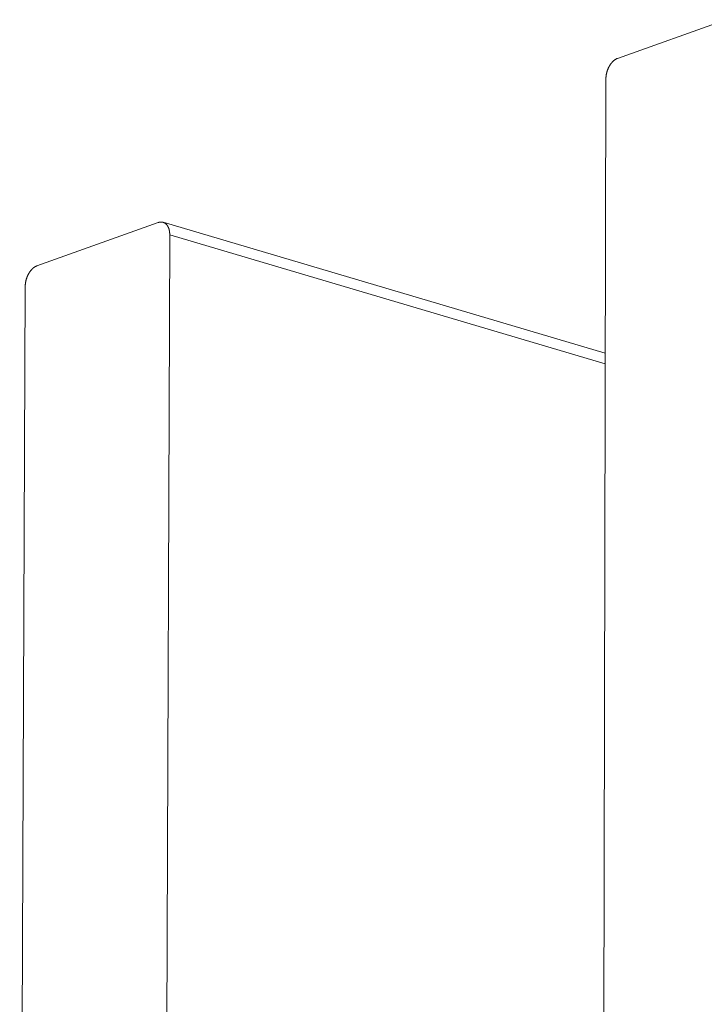
# Model space of a CAD drawing. Units: inches. Extents: x 3 to 104, y 3 to 12.
# Drawn here: x 20 to 21, y 9 to 10 of the extents above; entities that cross this region are included whole.
import ezdxf

# ---------------------------------------------------------------- set-up
doc = ezdxf.new("R2010")
doc.units = ezdxf.units.IN
doc.header["$MEASUREMENT"] = 0
doc.layers.get('0').update_dxf_attribs({"linetype": 'CONTINUOUS'})
doc.layers.add('DETAIL', color=1, linetype='CONTINUOUS')

# ---------------------------------------------------------------- blocks, each defined once
blk = doc.blocks.new('A$Cf8539b51')
at = {"color": 0, "linetype": 'Continuous', "lineweight": 0, "extrusion": (-1.11022e-16, 0.944708, -0.327914)}
for p, q in [((-0.30003, -0.06359), (-0.36526, -0.08689)), ((-0.37232, -0.0993), (-0.37368, -0.71415)), ((-0.64209, -0.18579), (-0.71523, -0.21192)), ((-0.37269, -0.26455), (-0.63917, -0.18565)), ((-0.63746, -0.80548), (-0.63516, -0.19316)), ((-0.3727, -0.27083), (-0.63516, -0.19316)), ((-0.72223, -0.22425), (-0.72559, -1.00941))]:
    blk.add_line(p, q, dxfattribs=at)
at = {"color": 0, "linetype": 'Continuous', "lineweight": 0}
for points in [[(-0.36526, -0.08689), (-0.36537, -0.08693), (-0.36549, -0.08698), (-0.36561, -0.08702), (-0.36572, -0.08707), (-0.36584, -0.08713), (-0.36595, -0.08718), (-0.36607, -0.08724), (-0.36619, -0.08731), (-0.3663, -0.08737), (-0.36642, -0.08744), (-0.36653, -0.08751), (-0.36665, -0.08758), (-0.36676, -0.08765), (-0.36687, -0.08773), (-0.36699, -0.08781), (-0.3671, -0.08789), (-0.36721, -0.08797), (-0.36732, -0.08806), (-0.36743, -0.08815), (-0.36754, -0.08824), (-0.36765, -0.08833), (-0.36776, -0.08843), (-0.36787, -0.08853), (-0.36798, -0.08863), (-0.36809, -0.08873), (-0.36819, -0.08884), (-0.3683, -0.08894), (-0.3684, -0.08905), (-0.36851, -0.08916), (-0.36861, -0.08928), (-0.36871, -0.08939), (-0.36881, -0.08951), (-0.36891, -0.08963), (-0.36901, -0.08975), (-0.36911, -0.08987), (-0.36921, -0.09), (-0.3693, -0.09013), (-0.3694, -0.09026), (-0.36949, -0.09039), (-0.36959, -0.09052), (-0.36968, -0.09065), (-0.36977, -0.09079), (-0.36986, -0.09093), (-0.36995, -0.09107), (-0.37003, -0.09121), (-0.37012, -0.09135), (-0.3702, -0.09149), (-0.37028, -0.09164), (-0.37036, -0.09178), (-0.37044, -0.09193), (-0.37052, -0.09208), (-0.3706, -0.09223), (-0.37068, -0.09238), (-0.37075, -0.09254), (-0.37082, -0.09269), (-0.37089, -0.09285), (-0.37096, -0.093), (-0.37103, -0.09316), (-0.3711, -0.09332), (-0.37116, -0.09348), (-0.37122, -0.09364), (-0.37129, -0.0938), (-0.37135, -0.09396), (-0.3714, -0.09412), (-0.37146, -0.09429), (-0.37152, -0.09445), (-0.37157, -0.09461), (-0.37162, -0.09478), (-0.37167, -0.09495), (-0.37172, -0.09511), (-0.37176, -0.09528), (-0.37181, -0.09545), (-0.37185, -0.09561), (-0.37189, -0.09578), (-0.37193, -0.09595), (-0.37197, -0.09612), (-0.372, -0.09629), (-0.37204, -0.09646), (-0.37207, -0.09662), (-0.3721, -0.09679), (-0.37213, -0.09696), (-0.37215, -0.09713), (-0.37218, -0.0973), (-0.3722, -0.09747), (-0.37222, -0.09764), (-0.37224, -0.0978), (-0.37226, -0.09797), (-0.37227, -0.09814), (-0.37228, -0.09831), (-0.37229, -0.09847), (-0.3723, -0.09864), (-0.37231, -0.09881), (-0.37232, -0.09897), (-0.37232, -0.09914), (-0.37232, -0.0993)], [(-0.63516, -0.19316), (-0.63516, -0.19299), (-0.63516, -0.19283), (-0.63516, -0.19267), (-0.63517, -0.19251), (-0.63518, -0.19235), (-0.63519, -0.19219), (-0.6352, -0.19203), (-0.63521, -0.19188), (-0.63523, -0.19172), (-0.63525, -0.19157), (-0.63526, -0.19141), (-0.63529, -0.19126), (-0.63531, -0.19111), (-0.63533, -0.19096), (-0.63536, -0.19081), (-0.63539, -0.19066), (-0.63542, -0.19052), (-0.63545, -0.19037), (-0.63549, -0.19023), (-0.63552, -0.19009), (-0.63556, -0.18995), (-0.6356, -0.18981), (-0.63564, -0.18967), (-0.63568, -0.18954), (-0.63573, -0.18941), (-0.63578, -0.18927), (-0.63582, -0.18914), (-0.63587, -0.18902), (-0.63593, -0.18889), (-0.63598, -0.18876), (-0.63603, -0.18864), (-0.63609, -0.18852), (-0.63615, -0.1884), (-0.63621, -0.18829), (-0.63627, -0.18817), (-0.63634, -0.18806), (-0.6364, -0.18795), (-0.63647, -0.18784), (-0.63653, -0.18773), (-0.6366, -0.18763), (-0.63668, -0.18752), (-0.63675, -0.18742), (-0.63682, -0.18733), (-0.6369, -0.18723), (-0.63697, -0.18714), (-0.63705, -0.18705), (-0.63713, -0.18696), (-0.63721, -0.18687), (-0.6373, -0.18679), (-0.63738, -0.18671), (-0.63747, -0.18663), (-0.63755, -0.18655), (-0.63764, -0.18648), (-0.63773, -0.18641), (-0.63782, -0.18634), (-0.63791, -0.18627), (-0.638, -0.18621), (-0.6381, -0.18615), (-0.63819, -0.18609), (-0.63829, -0.18603), (-0.63838, -0.18598), (-0.63848, -0.18593), (-0.63858, -0.18588), (-0.63868, -0.18584), (-0.63878, -0.18579), (-0.63888, -0.18575), (-0.63898, -0.18572), (-0.63909, -0.18568), (-0.63919, -0.18565), (-0.6393, -0.18562), (-0.6394, -0.18559), (-0.63951, -0.18557), (-0.63962, -0.18555), (-0.63972, -0.18553), (-0.63983, -0.18552), (-0.63994, -0.1855), (-0.64005, -0.18549), (-0.64016, -0.18549), (-0.64027, -0.18548), (-0.64038, -0.18548), (-0.6405, -0.18548), (-0.64061, -0.18549), (-0.64072, -0.18549), (-0.64083, -0.1855), (-0.64095, -0.18552), (-0.64106, -0.18553), (-0.64117, -0.18555), (-0.64129, -0.18557), (-0.6414, -0.18559), (-0.64152, -0.18562), (-0.64163, -0.18565), (-0.64175, -0.18568), (-0.64186, -0.18571), (-0.64198, -0.18575), (-0.64209, -0.18579)], [(-0.71523, -0.21192), (-0.71534, -0.21196), (-0.71546, -0.21201), (-0.71557, -0.21206), (-0.71569, -0.21211), (-0.7158, -0.21216), (-0.71592, -0.21221), (-0.71603, -0.21227), (-0.71615, -0.21233), (-0.71626, -0.2124), (-0.71637, -0.21246), (-0.71649, -0.21253), (-0.7166, -0.2126), (-0.71671, -0.21268), (-0.71683, -0.21275), (-0.71694, -0.21283), (-0.71705, -0.21291), (-0.71716, -0.213), (-0.71727, -0.21308), (-0.71738, -0.21317), (-0.71749, -0.21326), (-0.7176, -0.21335), (-0.71771, -0.21345), (-0.71781, -0.21355), (-0.71792, -0.21365), (-0.71803, -0.21375), (-0.71813, -0.21385), (-0.71824, -0.21396), (-0.71834, -0.21407), (-0.71844, -0.21418), (-0.71854, -0.21429), (-0.71865, -0.2144), (-0.71875, -0.21452), (-0.71885, -0.21464), (-0.71894, -0.21476), (-0.71904, -0.21488), (-0.71914, -0.21501), (-0.71923, -0.21513), (-0.71933, -0.21526), (-0.71942, -0.21539), (-0.71951, -0.21552), (-0.7196, -0.21565), (-0.71969, -0.21579), (-0.71978, -0.21593), (-0.71987, -0.21606), (-0.71995, -0.2162), (-0.72004, -0.21635), (-0.72012, -0.21649), (-0.7202, -0.21663), (-0.72028, -0.21678), (-0.72036, -0.21692), (-0.72044, -0.21707), (-0.72051, -0.21722), (-0.72059, -0.21737), (-0.72066, -0.21752), (-0.72073, -0.21768), (-0.7208, -0.21783), (-0.72087, -0.21799), (-0.72094, -0.21814), (-0.72101, -0.2183), (-0.72107, -0.21846), (-0.72113, -0.21862), (-0.72119, -0.21878), (-0.72125, -0.21894), (-0.72131, -0.2191), (-0.72137, -0.21926), (-0.72142, -0.21943), (-0.72148, -0.21959), (-0.72153, -0.21975), (-0.72158, -0.21992), (-0.72162, -0.22008), (-0.72167, -0.22025), (-0.72171, -0.22042), (-0.72176, -0.22058), (-0.7218, -0.22075), (-0.72184, -0.22092), (-0.72187, -0.22108), (-0.72191, -0.22125), (-0.72194, -0.22142), (-0.72197, -0.22159), (-0.722, -0.22175), (-0.72203, -0.22192), (-0.72206, -0.22209), (-0.72208, -0.22226), (-0.7221, -0.22243), (-0.72212, -0.22259), (-0.72214, -0.22276), (-0.72216, -0.22293), (-0.72218, -0.22309), (-0.72219, -0.22326), (-0.7222, -0.22343), (-0.72221, -0.22359), (-0.72222, -0.22376), (-0.72222, -0.22392), (-0.72222, -0.22408), (-0.72223, -0.22425)]]:
    blk.add_lwpolyline(points, dxfattribs=at)
blk = doc.blocks.new('A$C4ad8c953')
blk.add_blockref('A$Cf8539b51', (22.112, -116.71448))
blk = doc.blocks.new('WEB01304')
at = {"layer": 'DETAIL'}
blk.add_blockref('A$C4ad8c953', (-12.58531, 126.54905), dxfattribs=at)

msp = doc.modelspace()

# ---------------------------------------------------------------- block references
at = {"xscale": 0.5, "yscale": 0.5, "zscale": 0.5}
msp.add_blockref('WEB01304', (15.97567, 4.8709), dxfattribs=at)

doc.saveas('drawing.dxf')
